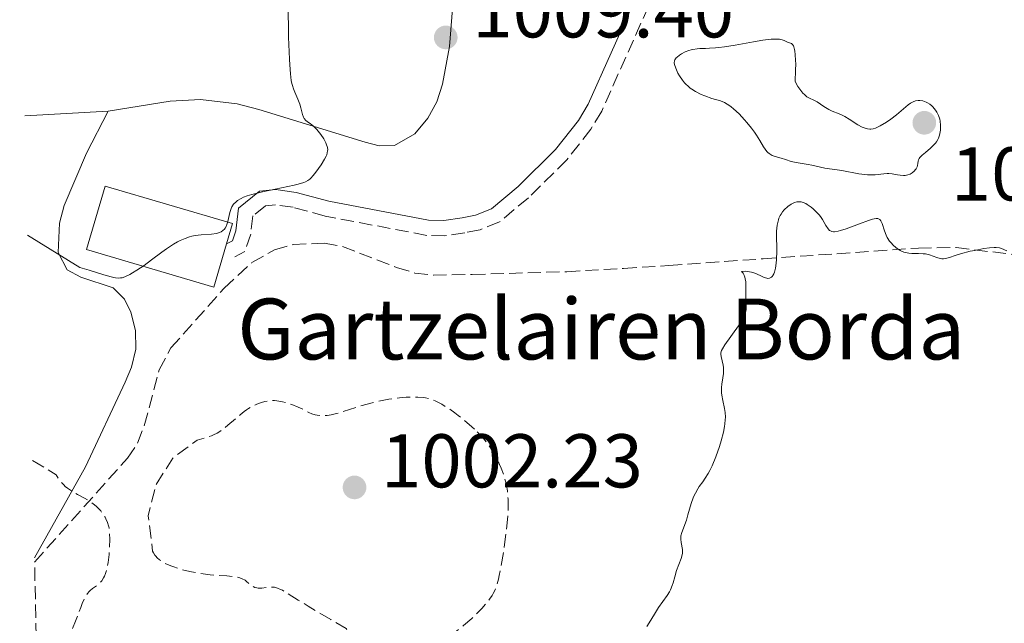
# Model space of a CAD drawing. Units: metres. Extents: x 647935 to 651387, y 4750845 to 4753232.
# Drawn here: x 647969 to 648099, y 4751475 to 4751554 of the extents above; entities that cross this region are included whole.
import ezdxf

# ---------------------------------------------------------------- set-up
doc = ezdxf.new("R2010")
doc.units = ezdxf.units.M
doc.header["$MEASUREMENT"] = 0
doc.linetypes.add('DGN Style 3', pattern=[2.435890702152634, 1.739921930109024, -0.6959687720436097])
for name, color, linetype, lineweight in [('Borda', 1, 'Continuous', 13), ('Camino', 7, 'DGN Style 3', 0), ('Cota de punto acotado terreno', 7, 'Continuous', 0), ('Curva de nivel de depresión intermedia', 30, 'DGN Style 3', 0), ('Curva de nivel intermedia', 30, 'Continuous', 0), ('Línea de cambio de uso (parcela vista)', 92, 'Continuous', 0), ('Margen derecho', 7, 'Continuous', 0), ('Punto acotado terreno (símbolo)', 7, 'Continuous', 0), ('Texto de Borda', 7, 'Continuous', 0), ('Zona arbolada', 92, 'DGN Style 3', 0)]:
    doc.layers.add(name, color=color, linetype=linetype, lineweight=lineweight)
doc.styles.add('Style-Arial', font='arial.ttf')

# ---------------------------------------------------------------- blocks, each defined once
blk = doc.blocks.new('5PATER')
at = {"layer": 'Punto acotado terreno (símbolo)', "linetype": 'Continuous', "lineweight": 0}
h = blk.add_hatch(color=51, dxfattribs=at)
edge = h.paths.add_edge_path()
edge.add_ellipse((0, 0), major_axis=(-0.1095731443231308, -0.1110710700762829), ratio=0.9994222409660317, start_angle=0, end_angle=360)

msp = doc.modelspace()

# ---------------------------------------------------------------- linework, layer by layer
at = {"layer": 'Borda', "color": 23, "linetype": 'Continuous', "lineweight": 0, "extrusion": (-0.05258254519109639, 0.01553575198647897, 0.9984957267567254), "elevation": 40758.07793961272, "flags": 128}
msp.add_lwpolyline([(-4740397.889010115, -723740.2028733575), (-4740397.874842808, -723757.7116682704), (-4740406.592095815, -723757.7116682692), (-4740406.606263122, -723740.2028733573), (-4740403.812252212, -723740.2011323118), (-4740397.889010115, -723740.2028733575)], dxfattribs=at)
at = {"layer": 'Borda', "color": 1, "linetype": 'Continuous', "lineweight": 13, "extrusion": (-0.05258254519109639, 0.01553575198647897, 0.9984957267567254), "elevation": 40758.07792367862, "flags": 128}
msp.add_lwpolyline([(-4740403.812252212, -723740.2011323118), (-4740397.889010115, -723740.2028733575), (-4740397.874842808, -723757.7116682704), (-4740406.592095815, -723757.7116682692), (-4740406.606263122, -723740.2028733573), (-4740403.812252212, -723740.2011323118)], close=True, dxfattribs=at)
at = {"layer": 'Camino', "color": 7, "linetype": 'DGN Style 3', "lineweight": 0}
msp.add_polyline3d([(648054.8099999984, 4751567.92, 1008.899999999994), (648051.9200000005, 4751556.189999999, 1008.899999999994), (648045.7600000004, 4751542.41, 1008.899999999994), (648044.3399999988, 4751540.029999999, 1008.899999999994), (648041.1700000016, 4751536.000000002, 1008.899999999994), (648036.1200000001, 4751531.000000002, 1008.660000000004), (648032.289999999, 4751527.820000002, 1008.660000000004), (648029.7399999986, 4751526.779999999, 1008.520000000004), (648027.719999998, 4751526.390000001, 1008.429999999993), (648025.1099999995, 4751525.99, 1008.399999999994), (648022.7199999979, 4751526.050000001, 1008.429999999993), (648009.3599999984, 4751528.59, 1008.660000000004), (648005.1299999993, 4751529.75, 1008.899999999994), (648002.8200000003, 4751530.060000001, 1008.899999999994), (648001.4899999981, 4751529.930000001, 1008.899999999994), (647999.8399999986, 4751528.600000001, 1008.899999999994), (647999.5599999991, 4751526.220000001, 1009.039999999994), (647998.7899999982, 4751523.930000001, 1009.14), (647997.4499999991, 4751523.220000001, 1009.14)], dxfattribs=at)
at = {"layer": 'Curva de nivel de depresión intermedia', "color": 30, "linetype": 'DGN Style 3', "lineweight": 0, "elevation": 1005, "flags": 128}
for points in [[(647987.0600000002, 4751483.819999999), (647986.9500000007, 4751483.96), (647986.7699999996, 4751484.250000001), (647986.6500000011, 4751484.480000001), (647986.060000001, 4751489.119999999), (647987.0900000014, 4751493.220000001), (647989.2900000009, 4751496.720000001), (647992.5200000006, 4751499.099999999), (647993.8100000003, 4751499.460000001), (647994.3800000002, 4751499.66), (647994.6399999995, 4751499.77), (647995.1400000004, 4751500.02), (647995.6100000018, 4751500.319999999), (647995.9300000014, 4751500.539999999), (647996.5599999997, 4751501.05), (647998.1500000011, 4751502.430000001), (647998.7099999998, 4751502.87), (647998.9900000015, 4751503.070000002), (647999.2700000008, 4751503.259999999), (647999.8200000008, 4751503.58), (648000.3700000006, 4751503.84), (648000.7200000016, 4751503.980000001), (648000.9600000007, 4751504.060000001), (648001.4200000011, 4751504.180000001), (648001.9199999997, 4751504.269999999), (648002.1699999999, 4751504.289999999), (648002.6700000007, 4751504.3), (648003.0100000004, 4751504.269999999), (648003.7200000011, 4751504.15), (648004.5900000005, 4751503.909999999), (648004.9900000007, 4751503.769999999), (648005.7999999998, 4751503.439999999), (648006.4000000011, 4751503.149999999), (648007.1900000002, 4751502.749999999), (648007.6100000005, 4751502.57), (648008.0599999997, 4751502.430000001), (648008.300000001, 4751502.38), (648008.8399999996, 4751502.32), (648009.1300000002, 4751502.310000001), (648009.5999999996, 4751502.349999999), (648010.1300000015, 4751502.430000001), (648010.5099999993, 4751502.519999999), (648011.3200000008, 4751502.730000001), (648014.060000001, 4751503.59), (648015.5300000019, 4751504.01), (648016.2699999994, 4751504.189999999), (648017.7200000001, 4751504.479999999), (648019.1200000015, 4751504.67), (648019.9999999999, 4751504.74), (648021.0800000017, 4751504.77), (648021.5700000012, 4751504.749999999), (648022.2400000019, 4751504.689999999), (648022.5500000003, 4751504.649999999), (648022.9900000006, 4751504.550000001), (648023.27, 4751504.470000001), (648023.820000002, 4751504.269999999), (648024.3600000008, 4751504.01), (648024.7300000018, 4751503.810000001), (648025.5200000008, 4751503.31), (648026.4100000004, 4751502.689999999), (648026.8799999999, 4751502.34), (648027.5999999995, 4751501.779999999), (648028.6800000013, 4751500.849999999), (648029.3699999999, 4751500.189999999)], [(648029.3699999999, 4751500.189999999), (648029.7099999995, 4751499.84), (648030.1800000012, 4751499.32), (648030.6100000005, 4751498.789999999), (648030.8800000009, 4751498.429999999), (648031.3600000013, 4751497.710000001), (648031.5800000004, 4751497.349999999), (648031.9800000006, 4751496.619999998), (648032.3200000003, 4751495.9), (648032.5199999993, 4751495.42), (648032.8600000012, 4751494.49), (648033.1200000005, 4751493.58), (648033.2200000011, 4751493.130000001), (648033.3399999995, 4751492.439999999), (648033.410000001, 4751491.709999999), (648033.4400000002, 4751491.329999999), (648033.4500000012, 4751490.719999999), (648033.410000001, 4751489.390000001), (648033.3500000007, 4751488.640000001), (648033.1900000019, 4751487.039999999), (648032.9800000018, 4751485.369999998), (648032.8200000009, 4751484.289999999), (648032.4900000001, 4751482.330000001), (648032.28, 4751481.26), (648032.1700000005, 4751480.789999999), (648032.0000000006, 4751480.16), (648031.7900000005, 4751479.579999999), (648031.680000001, 4751479.310000001), (648031.4800000021, 4751478.92), (648031.3400000012, 4751478.66), (648030.9900000005, 4751478.140000001), (648030.6900000008, 4751477.749999999), (648029.9900000012, 4751476.939999999), (648029.2000000001, 4751476.139999999), (648028.6600000013, 4751475.619999998), (648027.5800000017, 4751474.680000001), (648026.4700000008, 4751473.800000001), (648025.76, 4751473.300000001), (648025.2700000005, 4751472.99), (648024.2200000001, 4751472.369999998), (648023.0100000007, 4751471.749999999), (648022.3700000015, 4751471.439999999), (648021.4300000004, 4751471.029999999), (648020.5400000009, 4751470.679999999), (648020.1400000007, 4751470.550000001), (648019.4099999998, 4751470.369999998), (648019.0800000012, 4751470.33), (648018.8700000012, 4751470.31), (648018.440000002, 4751470.31), (648018.0000000016, 4751470.359999999), (648017.690000001, 4751470.42), (648016.9900000015, 4751470.58), (648016.1700000011, 4751470.830000001), (648015.7199999995, 4751471), (648015.2500000001, 4751471.220000001), (648015.0100000009, 4751471.359999998), (648014.5100000004, 4751471.67), (648014.26, 4751471.859999998), (648013.88, 4751472.179999999), (648013.3600000015, 4751472.679999999), (648013.1, 4751472.970000001), (648012.7100000011, 4751473.449999998), (648012.3100000009, 4751473.989999999), (648012.1200000009, 4751474.289999999), (648010.0900000014, 4751475.470000001), (648007.1200000008, 4751477.239999999), (648005.810000001, 4751478.039999999), (648004.3, 4751478.980000001), (648003.73, 4751479.329999999), (648003.490000001, 4751479.449999999), (648003.0700000006, 4751479.619999999), (648002.7000000018, 4751479.720000001), (648002.4600000004, 4751479.74), (648002.0100000012, 4751479.74), (648001.0000000009, 4751479.609999998), (648000.5300000014, 4751479.609999998), (648000.3799999995, 4751479.640000001), (648000.1000000001, 4751479.710000001), (647999.8400000008, 4751479.839999998), (647999.670000001, 4751479.939999999), (647999.3500000013, 4751480.189999999), (647999.0200000005, 4751480.489999998), (647998.8200000017, 4751480.640000001), (647998.4500000007, 4751480.849999999), (647998.1300000009, 4751480.970000001), (647997.9499999998, 4751481.029999999), (647997.6300000002, 4751481.09), (647997.2700000004, 4751481.15), (647996.4099999998, 4751481.220000001), (647994.2300000006, 4751481.369999999), (647992.9600000009, 4751481.529999998), (647991.7600000007, 4751481.74), (647991.1600000015, 4751481.880000002), (647990.2699999998, 4751482.119999998), (647989.4200000004, 4751482.4), (647989.0300000014, 4751482.55), (647988.3099999997, 4751482.869999999), (647987.99, 4751483.050000001), (647987.5700000019, 4751483.320000002), (647987.2400000012, 4751483.609999999), (647987.0600000002, 4751483.819999999)], [(647970.8200000015, 4751496.42), (647973.9400000018, 4751494.539999999), (647974.3500000008, 4751493.909999999), (647974.6300000002, 4751493.550000001), (647974.9600000011, 4751493.189999999), (647975.1399999999, 4751493.010000001), (647975.4300000004, 4751492.769999999), (647976.0899999999, 4751492.319999999), (647976.7800000005, 4751491.92), (647977.6800000012, 4751491.439999999), (647978.0800000014, 4751491.220000001), (647978.3499999996, 4751491.05), (647978.8200000012, 4751490.730000001), (647979.2100000001, 4751490.410000001), (647979.4300000013, 4751490.199999998), (647979.8100000013, 4751489.77), (647980.1700000013, 4751489.279999999), (647980.3800000013, 4751488.940000001), (647980.4999999999, 4751488.720000001), (647980.7100000001, 4751488.27), (647980.8600000018, 4751487.82), (647980.92, 4751487.560000001), (647980.9700000014, 4751487.08), (647981.0000000005, 4751486.060000001), (647980.9700000014, 4751484.779999998), (647980.92, 4751484.060000001), (647980.7900000004, 4751482.970000001), (647980.6699999997, 4751482.289999999), (647980.5900000016, 4751481.98), (647980.4599999995, 4751481.539999999), (647980.3099999998, 4751481.170000001), (647980.1900000013, 4751480.949999999), (647979.940000001, 4751480.58), (647979.8100000013, 4751480.42), (647979.5300000019, 4751480.149999999), (647979.2500000005, 4751479.930000001), (647978.7200000006, 4751479.560000001), (647978.4200000011, 4751479.32), (647978.2800000003, 4751479.179999999), (647978.0700000002, 4751478.92), (647977.7500000005, 4751478.380000001), (647977.3900000006, 4751477.569999999), (647977.1800000005, 4751477.050000001), (647976.500000001, 4751475.25), (647976.100000001, 4751474.25), (647975.6500000017, 4751473.26), (647975.4100000003, 4751472.779999999), (647975.0700000006, 4751472.199999998), (647974.8899999994, 4751471.930000001), (647974.6200000013, 4751471.56), (647974.3399999996, 4751471.239999999), (647971.4400000006, 4751467.609999999)]]:
    msp.add_lwpolyline(points, dxfattribs=at)
at = {"layer": 'Curva de nivel intermedia', "color": 30, "linetype": 'Continuous', "lineweight": 0, "elevation": 1010, "flags": 128}
for points in [[(647970.1799999999, 4751526.08), (647977.050000001, 4751521.8), (647978.3099999994, 4751521.46), (647980.2100000015, 4751520.859999998), (647981.1799999992, 4751520.57), (647981.5500000003, 4751520.489999999), (647981.7699999993, 4751520.449999999), (647982.1300000015, 4751520.42), (647982.430000001, 4751520.439999999), (647982.620000001, 4751520.480000001), (647982.9899999998, 4751520.609999998), (647983.6300000013, 4751520.92), (647983.9900000012, 4751521.119999997), (647984.5800000012, 4751521.46), (647985.52, 4751522.09), (647986.5199999991, 4751522.83), (647987.8500000013, 4751523.829999999), (647988.4800000016, 4751524.289999999), (647989.3800000001, 4751524.869999998), (647989.9300000002, 4751525.179999999), (647990.2699999998, 4751525.36), (647990.9200000003, 4751525.65), (647991.5000000015, 4751525.859999998), (647991.7899999997, 4751525.939999999), (647992.2500000001, 4751526.029999998), (647993.0500000003, 4751526.109999998), (647994.4000000004, 4751526.199999998), (647995.070000001, 4751526.31), (647995.4700000011, 4751526.439999999), (647995.6500000021, 4751526.520000001), (647995.8900000014, 4751526.67), (647996.0900000002, 4751526.86), (647996.1900000008, 4751526.999999999), (647996.3700000017, 4751527.32), (647996.4299999999, 4751527.499999999), (647996.5400000017, 4751527.880000002), (647996.7100000017, 4751528.680000001), (647996.800000001, 4751529.079999999), (647996.9700000009, 4751529.58), (647997.0800000003, 4751529.819999999), (647997.3100000005, 4751530.159999999), (647997.6300000002, 4751530.480000001), (647997.8200000002, 4751530.630000001), (647998.3099999997, 4751530.92), (647998.6000000003, 4751531.06), (647999.11, 4751531.259999999), (647999.7000000001, 4751531.449999998), (648001.0900000003, 4751531.8), (648005.2900000003, 4751532.66), (648005.7900000009, 4751532.779999998), (648006.5500000009, 4751533.020000001), (648006.7499999999, 4751533.099999999), (648007.0700000017, 4751533.269999998), (648007.3300000009, 4751533.46), (648007.4900000019, 4751533.59), (648007.7700000012, 4751533.909999999), (648008.1199999999, 4751534.350000001), (648008.8300000008, 4751535.349999999), (648009.28, 4751536.08), (648009.4800000011, 4751536.470000002), (648009.5599999994, 4751536.65), (648009.6399999999, 4751536.920000001), (648009.6800000002, 4751537.189999999), (648009.6900000012, 4751537.32), (648009.6599999999, 4751537.600000001), (648009.6300000009, 4751537.75), (648009.5500000005, 4751537.98), (648009.4499999998, 4751538.239999999), (648009.1600000015, 4751538.769999999), (648008.7999999995, 4751539.319999998), (648008.4500000008, 4751539.769999998), (648008.2699999998, 4751539.980000001), (648008.0000000015, 4751540.26), (648007.8000000003, 4751540.439999999), (648007.4300000014, 4751540.720000001), (648007.0100000014, 4751541.029999998), (648006.8300000002, 4751541.189999999), (648006.6, 4751541.449999999), (648006.5199999996, 4751541.609999999), (648006.3800000009, 4751541.970000001), (648006.1600000019, 4751542.84), (648006.0400000013, 4751543.3), (648005.7800000019, 4751543.98), (648005.3799999997, 4751544.890000002), (648005.1900000018, 4751545.350000001), (648005.050000001, 4751545.779999998), (648004.9800000017, 4751546.029999998), (648004.8900000001, 4751546.449999999), (648004.7800000005, 4751547.300000001), (648004.6900000012, 4751548.480000001), (648004.650000001, 4751549.240000002), (648004.5500000003, 4751552.140000001), (648004.480000001, 4751556.59)], [(648090.3400000011, 4751539.88), (648090.3700000001, 4751540.289999999), (648090.3600000012, 4751540.550000001), (648090.3000000009, 4751541.069999999), (648090.2400000005, 4751541.34), (648090.0800000017, 4751541.829999999), (648089.8700000016, 4751542.260000001), (648089.7100000008, 4751542.52), (648089.3600000021, 4751542.96), (648089.2200000013, 4751543.09), (648088.9400000018, 4751543.319999999), (648088.6500000014, 4751543.51), (648088.4500000001, 4751543.600000001), (648088.0400000011, 4751543.74), (648087.6200000008, 4751543.800000001), (648087.4000000019, 4751543.800000001), (648087.0800000001, 4751543.749999999), (648086.7500000015, 4751543.65), (648086.5800000015, 4751543.560000001), (648086.4200000007, 4751543.470000001), (648086.0800000008, 4751543.219999999), (648084.8800000006, 4751542.17), (648084.5499999997, 4751541.9), (648083.8099999998, 4751541.349999999), (648083.24, 4751540.970000001), (648082.4199999997, 4751540.470000001), (648081.9800000016, 4751540.26), (648081.7800000003, 4751540.180000001), (648081.4800000008, 4751540.09), (648081.1800000013, 4751540.05), (648081.0400000005, 4751540.05), (648080.7300000021, 4751540.079999999), (648080.5700000012, 4751540.119999999), (648080.3200000008, 4751540.199999999), (648080.0599999992, 4751540.310000001), (648079.4900000015, 4751540.62), (648078.3200000003, 4751541.349999999), (648077.7600000014, 4751541.679999999), (648077.5, 4751541.82), (648077.0100000005, 4751542.039999999), (648076.1100000018, 4751542.399999999), (648075.6700000016, 4751542.619999998), (648075.01, 4751543.029999999), (648074.1100000015, 4751543.619999999), (648073.6800000002, 4751543.859999998), (648073.0900000001, 4751544.109999998), (648072.7700000004, 4751544.289999997), (648072.4300000005, 4751544.58), (648072.2400000006, 4751544.779999999), (648071.8200000003, 4751545.309999999), (648071.5900000001, 4751545.66), (648071.2100000002, 4751546.289999999), (648071.2700000005, 4751547.800000002), (648071.2900000006, 4751548.619999999), (648071.2800000017, 4751549.09), (648071.2400000015, 4751549.849999999), (648071.1900000002, 4751550.289999999), (648071.150000002, 4751550.52), (648071.0500000014, 4751550.880000002), (648070.9900000012, 4751551.009999999), (648070.8700000005, 4751551.189999999), (648070.7400000007, 4751551.289999999), (648070.4700000003, 4751551.38), (648070.1999999998, 4751551.500000001), (648069.7900000009, 4751551.710000001), (648069.5100000014, 4751551.8), (648069.1400000004, 4751551.859999998), (648068.9200000013, 4751551.880000001), (648068.5300000003, 4751551.880000001), (648068.0600000008, 4751551.859999998), (648066.9600000011, 4751551.730000001), (648065.7300000017, 4751551.529999999), (648063.32, 4751551.09), (648061.9200000007, 4751550.859999999), (648061.1800000009, 4751550.77), (648060.7500000017, 4751550.720000001)], [(648060.7500000017, 4751550.720000001), (648059.9600000004, 4751550.680000001), (648059.4000000017, 4751550.66), (648058.6700000007, 4751550.649999999), (648058.310000001, 4751550.62), (648057.77, 4751550.539999999), (648057.5100000007, 4751550.479999999), (648057.2400000002, 4751550.4), (648056.7300000007, 4751550.199999999), (648056.2700000004, 4751549.949999999), (648055.9900000008, 4751549.769999999), (648055.6900000013, 4751549.529999999), (648055.5700000006, 4751549.41), (648055.3800000006, 4751549.16), (648055.3300000015, 4751549.029999998), (648055.3000000003, 4751548.76), (648055.3300000015, 4751548.55), (648055.5000000013, 4751548.060000001), (648055.7899999997, 4751547.41), (648055.9900000008, 4751547.050000001), (648056.3700000008, 4751546.5), (648056.6700000003, 4751546.13), (648056.8400000002, 4751545.949999998), (648057.1200000017, 4751545.680000001), (648057.4200000013, 4751545.439999999), (648057.6400000004, 4751545.28), (648058.1000000008, 4751544.989999999), (648058.8300000017, 4751544.609999999), (648059.3100000002, 4751544.399999999), (648060.230000001, 4751544.07), (648061.3799999999, 4751543.74), (648061.9100000019, 4751543.53), (648062.2900000019, 4751543.34), (648062.4800000017, 4751543.21), (648062.7900000003, 4751542.989999999), (648063.120000001, 4751542.720000001), (648063.8300000018, 4751542.05), (648064.5600000005, 4751541.270000001), (648064.8800000001, 4751540.91), (648065.4700000002, 4751540.159999999), (648065.8700000005, 4751539.619999998), (648066.1400000007, 4751539.24), (648066.5800000011, 4751538.529999999), (648067.0700000006, 4751537.720000001), (648067.2899999997, 4751537.390000001), (648067.5100000009, 4751537.109999998), (648067.6200000005, 4751536.980000001), (648067.8000000014, 4751536.82), (648067.9300000012, 4751536.730000001), (648068.1900000004, 4751536.580000001), (648068.5900000005, 4751536.42), (648069.3799999995, 4751536.199999998), (648069.9400000006, 4751536.02), (648070.7100000017, 4751535.779999998), (648071.140000001, 4751535.67), (648071.8899999997, 4751535.539999999), (648072.9400000002, 4751535.390000001), (648073.4200000007, 4751535.3), (648075.1300000006, 4751534.890000001), (648075.740000001, 4751534.810000001), (648076.74, 4751534.679999999), (648077.3500000002, 4751534.59), (648079.6200000012, 4751534.17), (648080.39, 4751534.06), (648080.760000001, 4751534.039999999), (648081.1100000021, 4751534.02), (648081.7600000004, 4751534.039999999), (648082.870000001, 4751534.150000001), (648083.3400000005, 4751534.180000001), (648083.5599999997, 4751534.180000001), (648083.9700000008, 4751534.140000001), (648084.7000000017, 4751534.01), (648085.0400000014, 4751533.960000001), (648085.4999999997, 4751533.939999999), (648085.7200000009, 4751533.95), (648086.0400000005, 4751534.01), (648086.3500000013, 4751534.12), (648086.49, 4751534.189999999), (648086.6300000007, 4751534.27), (648086.8699999999, 4751534.48), (648087.0800000001, 4751534.720000001), (648087.1500000014, 4751534.83), (648087.2699999999, 4751535.069999999), (648087.3300000003, 4751535.239999999), (648087.3700000006, 4751535.49), (648087.4100000008, 4751535.83), (648087.4700000011, 4751536.009999999), (648087.5600000005, 4751536.189999999), (648087.6299999999, 4751536.289999999), (648087.7599999994, 4751536.449999999), (648087.9299999994, 4751536.609999999), (648088.3700000019, 4751536.980000001), (648089.0500000013, 4751537.539999999), (648089.3799999999, 4751537.859999999), (648089.6799999995, 4751538.199999999), (648089.8100000013, 4751538.38), (648089.9800000011, 4751538.659999999), (648090.0700000006, 4751538.850000001), (648090.2200000003, 4751539.259999999), (648090.2699999996, 4751539.46), (648090.3400000011, 4751539.88)], [(648084.4800000006, 4751524.449999998), (648084.1400000006, 4751524.739999998), (648083.8400000011, 4751525.069999999), (648083.6500000012, 4751525.3), (648083.3400000005, 4751525.789999999), (648083.2000000018, 4751526.070000002), (648082.9699999995, 4751526.63), (648082.660000001, 4751527.600000001), (648082.5, 4751527.96), (648082.3800000015, 4751528.119999998), (648082.2000000007, 4751528.239999999), (648082.1, 4751528.269999998), (648081.8899999999, 4751528.279999999), (648081.6100000005, 4751528.239999999), (648081.4000000004, 4751528.189999999), (648080.8700000006, 4751528.02), (648079.6800000014, 4751527.58), (648077.9400000003, 4751526.929999999), (648077.1900000015, 4751526.679999999), (648076.8800000009, 4751526.599999999), (648076.3900000014, 4751526.529999999), (648076.2500000005, 4751526.529999999), (648076.0300000014, 4751526.560000001), (648075.8500000003, 4751526.63), (648075.740000001, 4751526.71), (648075.5599999998, 4751526.9), (648075.2600000004, 4751527.350000001), (648074.82, 4751528.119999998), (648074.5400000005, 4751528.539999999), (648074.3700000007, 4751528.749999999), (648073.9999999997, 4751529.16), (648073.5999999996, 4751529.529999998), (648073.3300000014, 4751529.759999999), (648072.8000000016, 4751530.13), (648072.6299999994, 4751530.230000001), (648072.2899999998, 4751530.38), (648071.9900000002, 4751530.460000001), (648071.8099999991, 4751530.480000001), (648071.4600000004, 4751530.470000001), (648071.1200000008, 4751530.38), (648070.9500000009, 4751530.310000001), (648070.6800000004, 4751530.17), (648070.2400000001, 4751529.84), (648069.7900000009, 4751529.42), (648069.5700000017, 4751529.150000001), (648069.3600000016, 4751528.850000001), (648069.260000001, 4751528.680000001), (648069.0900000012, 4751528.3), (648069.0100000007, 4751528.09), (648068.9200000013, 4751527.759999999), (648068.85, 4751527.390000001), (648068.7800000005, 4751526.59), (648068.7699999993, 4751525.720000001), (648068.7900000017, 4751524.529999998), (648068.7900000017, 4751523.949999999), (648068.7600000004, 4751522.880000001), (648068.7200000002, 4751522.390000001), (648068.6300000007, 4751521.75), (648068.5000000012, 4751521.220000001), (648068.4200000007, 4751520.999999999), (648068.290000001, 4751520.76), (648068.2199999995, 4751520.659999999), (648068.11, 4751520.55), (648067.8399999995, 4751520.409999999), (648067.6300000016, 4751520.390000002), (648067.4800000018, 4751520.409999999), (648067.1399999999, 4751520.51), (648066.6799999995, 4751520.730000001), (648066.2000000011, 4751520.949999998), (648065.9200000018, 4751521.06), (648065.4600000012, 4751521.199999998), (648064.9299999992, 4751521.300000001), (648064.640000001, 4751521.319999998), (648064.1700000016, 4751521.31), (648064.3600000015, 4751521.07), (648064.4700000011, 4751520.900000001), (648064.6100000018, 4751520.53), (648064.6500000021, 4751520.329999999), (648064.7100000002, 4751519.92), (648064.7200000014, 4751519.49), (648064.7100000002, 4751518.659999999), (648064.7400000015, 4751517.789999999), (648064.7800000019, 4751516.759999999), (648064.7500000005, 4751516.29), (648064.7100000002, 4751516.06), (648064.5800000007, 4751515.609999998), (648064.3800000016, 4751515.159999998), (648064.2099999995, 4751514.84), (648063.7800000004, 4751514.159999999), (648061.9600000009, 4751511.649999999), (648061.6400000014, 4751511.109999998), (648061.5400000009, 4751510.890000001), (648061.4500000014, 4751510.579999999), (648061.4400000002, 4751510.42), (648061.4600000003, 4751510.099999999), (648061.5900000001, 4751509.550000001), (648061.7300000007, 4751508.980000001), (648061.7799999999, 4751508.659999999), (648061.8, 4751508.140000001), (648061.7900000011, 4751507.87), (648061.7000000017, 4751507.279999999)], [(648099.0700000017, 4751523.999999999), (648098.4000000011, 4751524.300000001), (648098.1100000006, 4751524.390000001), (648097.6600000013, 4751524.460000002), (648097.410000001, 4751524.460000002), (648096.8099999997, 4751524.41), (648096.0499999997, 4751524.300000001), (648094.8800000007, 4751524.079999999), (648094.2700000005, 4751523.949999999), (648092.9900000021, 4751523.619999999), (648092.2900000003, 4751523.390000001), (648091.5200000012, 4751523.140000001), (648091.2000000017, 4751523.050000001), (648090.7400000012, 4751522.98), (648090.5199999999, 4751522.98), (648090.3000000009, 4751523.009999999), (648089.8600000006, 4751523.13), (648088.9000000015, 4751523.480000001), (648088.3600000007, 4751523.599999999), (648088.0600000012, 4751523.640000002), (648087.450000001, 4751523.659999999), (648086.5900000005, 4751523.680000001), (648086.1600000013, 4751523.720000001), (648085.740000001, 4751523.8), (648085.530000001, 4751523.859999998), (648085.2300000014, 4751523.980000001), (648085.0300000003, 4751524.079999999), (648084.6600000014, 4751524.31), (648084.4800000006, 4751524.449999998)], [(648061.7000000017, 4751507.279999999), (648061.570000002, 4751506.439999999), (648061.5200000006, 4751506.01), (648061.5099999994, 4751505.560000001), (648061.5200000006, 4751505.34), (648061.5600000009, 4751505), (648061.7000000017, 4751504.3), (648061.9200000007, 4751503.279999998), (648062.0000000012, 4751502.710000001), (648062.0300000003, 4751502.099999999), (648062.0200000014, 4751501.77), (648061.9800000011, 4751501.249999999), (648061.9299999997, 4751500.890000001), (648061.7900000011, 4751500.140000001), (648061.4900000016, 4751499.000000001), (648061.2600000014, 4751498.25), (648060.7899999998, 4751496.899999999), (648060.3000000003, 4751495.71), (648059.9900000017, 4751495.08), (648059.7900000006, 4751494.720000001), (648059.3800000015, 4751494.069999999), (648059.0500000007, 4751493.619999998), (648058.5999999993, 4751493.010000001), (648058.3900000014, 4751492.680000001), (648058.0800000007, 4751492.13), (648057.9300000009, 4751491.819999999), (648057.8000000013, 4751491.49), (648057.550000001, 4751490.769999999), (648057.1100000006, 4751489.269999999), (648056.9000000005, 4751488.569999999), (648056.3000000014, 4751486.939999999), (648056.1900000019, 4751486.48), (648056.1699999997, 4751486.26), (648056.1699999997, 4751486.039999999), (648056.2200000011, 4751485.599999999), (648056.3700000008, 4751484.689999999), (648056.3799999997, 4751484.230000001), (648056.3500000007, 4751483.989999999), (648056.2200000011, 4751483.5), (648055.6199999999, 4751481.939999999), (648055.3700000016, 4751481.09), (648055.1600000015, 4751480.319999999), (648055.0300000019, 4751479.939999999), (648054.8100000008, 4751479.389999999), (648054.6699999998, 4751479.13), (648054.3600000015, 4751478.619999998), (648053.2400000015, 4751477.069999999), (648052.6900000017, 4751476.199999999), (648052.0000000009, 4751475.050000001), (648051.6900000003, 4751474.539999999)]]:
    msp.add_lwpolyline(points, dxfattribs=at)
at = {"layer": 'Línea de cambio de uso (parcela vista)', "color": 92, "linetype": 'Continuous', "lineweight": 0, "extrusion": (0.02639551200649755, 0.001446329428666577, 0.9996505314744241), "elevation": 24988.51635994718, "flags": 128}
msp.add_lwpolyline([(4708972.678679569, -906624.0193518773), (4708972.678679569, -906634.9896116739)], dxfattribs=at)
at = {"layer": 'Línea de cambio de uso (parcela vista)', "color": 92, "linetype": 'Continuous', "lineweight": 0}
for points in [[(647980.79, 4751542.380000001, 1012.789999999994), (647988.9400000004, 4751543.720000001, 1012.449999999997), (647992.9299999997, 4751543.949999999, 1011.970000000001), (647997.79, 4751543.359999999, 1010.759999999995), (648000.6100000005, 4751542.630000001, 1010.410000000004), (648014.6100000005, 4751538.33, 1009.669999999998), (648016.4800000006, 4751537.850000001, 1009.5), (648018.4699999997, 4751537.880000001, 1009.5), (648021.1799999997, 4751539.430000001, 1009.5), (648022.8499999996, 4751541.460000001, 1009.460000000006), (648024.0499999998, 4751543.630000001, 1009.360000000001), (648024.7999999998, 4751545.960000001, 1009.270000000004), (648025.7300000006, 4751550.91, 1009.14), (648026.1200000001, 4751555.880000001, 1009.029999999999), (648025.6799999997, 4751567.630000001, 1008.789999999994), (648024.6500000004, 4751569.369999999, 1008.789999999994), (648019.7000000002, 4751570.27, 1008.839999999997), (648005.4699999997, 4751571.970000001, 1009.220000000001), (647993.0999999996, 4751573.470000001, 1010.369999999995), (647982.6900000004, 4751574.609999999, 1012.440000000002), (647969.1500000004, 4751573.930000001, 1014.330000000002)], [(647971.0899999999, 4751483.59, 1004.839999999997), (647977.8200000003, 4751495.59, 1005), (647983.0300000003, 4751506.710000001, 1006.929999999993), (647983.8600000005, 4751508.710000001, 1007.220000000001), (647984.4500000002, 4751511.07, 1007.779999999999), (647984.4000000004, 4751513.51, 1008.570000000007), (647983.7599999999, 4751515.949999999, 1009.300000000003), (647982.9600000001, 4751517.66, 1009.610000000001), (647981.4400000004, 4751519.130000001, 1009.369999999995), (647977.1799999997, 4751520.550000001, 1009.610000000001), (647975.4199999999, 4751521.52, 1010.089999999997), (647974.2300000006, 4751523.789999999, 1010.529999999999), (647974.3700000001, 4751527.65, 1011.279999999999), (647975.0199999996, 4751529.980000001, 1011.75), (647977.9500000002, 4751536.880000001, 1011.190000000002), (647980.79, 4751542.380000001, 1012.789999999994)]]:
    msp.add_polyline3d(points, dxfattribs=at)
at = {"layer": 'Margen derecho', "color": 7, "linetype": 'Continuous', "lineweight": 0}
msp.add_polyline3d([(648052.8099999981, 4751568.160000003, 1008.899999999994), (648050.0199999984, 4751556.850000001, 1008.899999999994), (648043.9799999989, 4751543.330000001, 1008.899999999994), (648042.6800000003, 4751541.17, 1008.899999999994), (648039.6700000018, 4751537.340000001, 1008.899999999994), (648034.7800000012, 4751532.480000001, 1008.660000000004), (648031.2499999995, 4751529.560000002, 1008.660000000004), (648029.1599999998, 4751528.699999999, 1008.520000000004), (648027.3799999983, 4751528.370000001, 1008.429999999993), (648024.989999999, 4751527.990000002, 1008.399999999994), (648022.9400000013, 4751528.050000002, 1008.429999999993), (648009.8200000009, 4751530.540000001, 1008.660000000004), (648005.5300000015, 4751531.710000004, 1008.899999999994), (648002.8599999984, 4751532.080000001, 1008.899999999994), (648000.7100000003, 4751531.869999999, 1008.899999999994), (647997.9400000009, 4751529.630000002, 1008.899999999994), (647997.6000000011, 4751526.660000001, 1009.039999999994), (647997.1499999975, 4751525.330000001, 1009.14), (647996.3799999985, 4751524.92, 1009.14)], dxfattribs=at)
at = {"layer": 'Zona arbolada', "color": 92, "linetype": 'DGN Style 3', "lineweight": 0}
for points in [[(647973.2106999997, 4751385.600000001, 1008.469700000002), (647971.1100000005, 4751483.039999999, 1006.960000000006), (647983.3200000003, 4751496.699999999, 1011.25), (647984.6600000003, 4751498.699999999, 1011.779999999999), (647985.5499999998, 4751500.99, 1012.220000000001), (647987.5099999999, 4751508.369999999, 1013.25), (647989.0499999998, 4751511.24, 1013.64), (647996.0700000003, 4751519.100000001, 1014.880000000005), (647999.7100000001, 4751522.460000001, 1015.470000000001), (648002.6799999997, 4751524.16, 1015.610000000001), (648005.1299999999, 4751524.850000001, 1015.39), (648009.2400000002, 4751525.029999999, 1015.070000000007), (648011.6200000001, 4751524.600000001, 1015.149999999994), (648018.75, 4751521.82, 1015.759999999995), (648021.1600000003, 4751521.09, 1015.940000000002), (648023.5999999996, 4751520.800000001, 1016.020000000004), (648028.7100000001, 4751520.9, 1015.789999999994), (648041.1699999999, 4751521.27, 1014.149999999994), (648048.6299999999, 4751521.680000001, 1013.619999999995), (648054.5999999996, 4751522.09, 1014.020000000004), (648067, 4751522.960000001, 1015.5), (648087.4400000004, 4751524.380000001, 1015.539999999994), (648092.3899999997, 4751524.449999999, 1015.64), (648102.2800000003, 4751523.25, 1015.880000000005)], [(647971.1100000005, 4751483.039999999, 1006.960000000006), (647983.3200000003, 4751496.699999999, 1011.25), (647984.6600000003, 4751498.699999999, 1011.779999999999), (647985.5499999998, 4751500.99, 1012.220000000001), (647987.5099999999, 4751508.369999999, 1013.25), (647989.0499999998, 4751511.24, 1013.64), (647996.0700000003, 4751519.100000001, 1014.880000000005), (647999.7100000001, 4751522.460000001, 1015.470000000001), (648002.6799999997, 4751524.16, 1015.610000000001), (648005.1299999999, 4751524.850000001, 1015.39), (648009.2400000002, 4751525.029999999, 1015.070000000007), (648011.6200000001, 4751524.600000001, 1015.149999999994), (648018.75, 4751521.82, 1015.759999999995), (648021.1600000003, 4751521.09, 1015.940000000002), (648023.5999999996, 4751520.800000001, 1016.020000000004), (648028.7100000001, 4751520.9, 1015.789999999994), (648041.1699999999, 4751521.27, 1014.149999999994), (648048.6299999999, 4751521.680000001, 1013.619999999995), (648054.5999999996, 4751522.09, 1014.020000000004), (648067, 4751522.960000001, 1015.5), (648087.4400000004, 4751524.380000001, 1015.539999999994), (648092.3899999997, 4751524.449999999, 1015.64), (648102.2800000003, 4751523.25, 1015.880000000005)]]:
    msp.add_polyline3d(points, dxfattribs=at)

# ---------------------------------------------------------------- block references
at = {"layer": 'Punto acotado terreno (símbolo)', "color": 7, "linetype": 'Continuous', "lineweight": 0, "xscale": 10, "yscale": 10, "zscale": 10}
for p in [(648025.2300000002, 4751552.11, 1009.399999999994), (648088.2199999976, 4751540.87, 1010.690000000003), (648013.2199999985, 4751492.869999999, 1002.229999999996)]:
    msp.add_blockref('5PATER', p, dxfattribs=at)

# ---------------------------------------------------------------- texts
at = {"layer": 'Cota de punto acotado terreno', "color": 7, "linetype": 'Continuous', "lineweight": 0, "style": 'Style-Arial'}
for s, p in [('1009.40', (648028.730000001, 4751552.11, 1009.399999999994)), ('1010.69', (648091.7199999985, 4751530.640000002, 1010.690000000002)), ('1002.23', (648016.7199999992, 4751492.869999999, 1002.229999999996))]:
    msp.add_text(s, height=7.000000000000002, dxfattribs=at).set_placement(p)
at = {"layer": 'Texto de Borda', "color": 7, "linetype": 'Continuous', "lineweight": 0, "style": 'Style-Arial'}
msp.add_text('Gartzelairen Borda', height=8, dxfattribs=at).set_placement((647997.7899999995, 4751509.720000001, 1007.459600000002))

doc.saveas('drawing.dxf')
